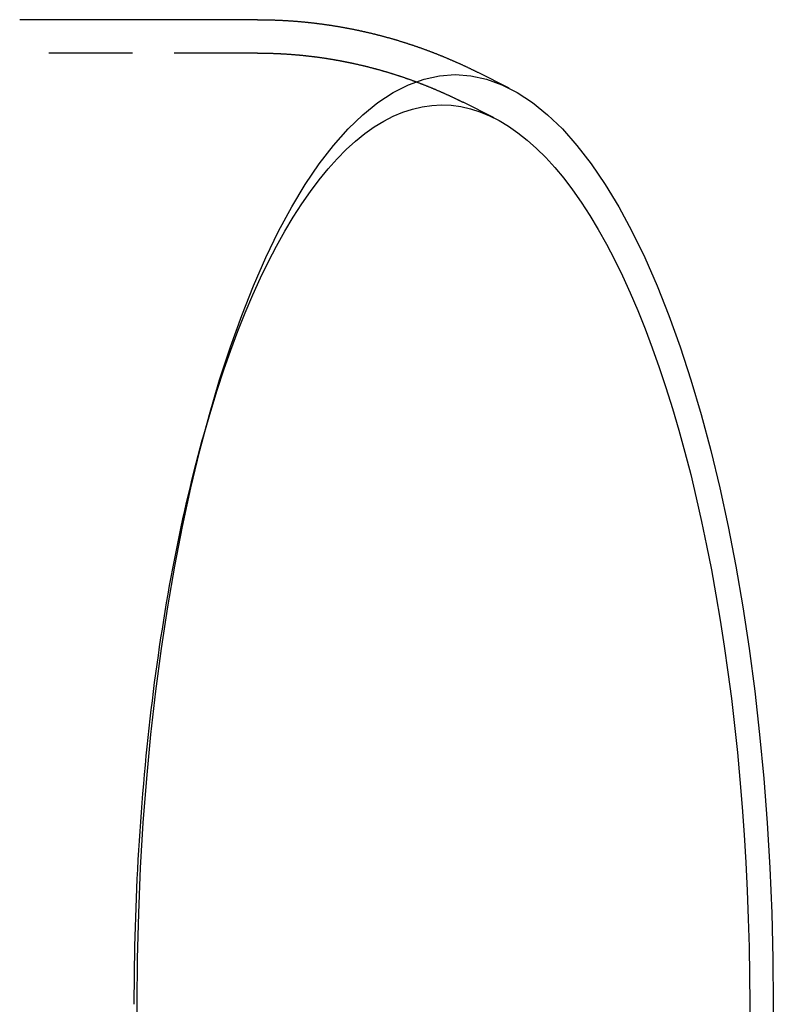
# Model space of a CAD drawing. Extents: x -59 to 188, y -59 to 409.
# Drawn here: x 143 to 188, y 0 to 59 of the extents above; entities that cross this region are included whole.
import ezdxf

# ---------------------------------------------------------------- set-up
doc = ezdxf.new("R2010")
doc.units = 0
doc.header["$LTSCALE"] = 20
doc.linetypes.add('VERDECKT', pattern=[0.375, 0.25, -0.125])
doc.layers.get('0').update_dxf_attribs({"linetype": 'CONTINUOUS'})

# ---------------------------------------------------------------- blocks, each defined once
blk = doc.blocks.new('A$C1C3E5AF6')
at = {"color": 3, "linetype": 'CONTINUOUS'}
for p, q in [((157.3001, 59), (143.0524, 59)), ((172.3784, 54.8986), (170.5172, 55.8357))]:
    blk.add_line(p, q, dxfattribs=at)
at = {"color": 1, "linetype": 'VERDECKT'}
for p, q in [((157.3001, 57), (143.0522, 57)), ((171.4789, 53.1122), (169.6178, 54.0494)), ((153.9629, 33.6898), (154.2732, 34.8228))]:
    blk.add_line(p, q, dxfattribs=at)
at = {"color": 3}
blk.add_polyline3d([(157.3, 59, 0), (157.338, 59, 0), (157.376, 58.9999, 0), (157.413, 58.9998, 0), (157.451, 58.9996, 0), (157.489, 58.9994, 0), (157.526, 58.9991, 0), (157.564, 58.9988, 0), (157.602, 58.9984, 0), (157.64, 58.998, 0), (157.677, 58.9975, 0), (157.715, 58.997, 0), (157.753, 58.9964, 0), (157.79, 58.9958, 0), (157.828, 58.9952, 0), (157.866, 58.9945, 0), (157.904, 58.9937, 0), (157.941, 58.9929, 0), (157.979, 58.992, 0), (158.017, 58.9911, 0), (158.054, 58.9901, 0), (158.092, 58.9891, 0), (158.13, 58.9881, 0), (158.167, 58.987, 0), (158.205, 58.9858, 0), (158.243, 58.9846, 0), (158.281, 58.9834, 0), (158.318, 58.9821, 0), (158.356, 58.9807, 0), (158.394, 58.9793, 0), (158.431, 58.9779, 0), (158.469, 58.9764, 0), (158.506, 58.9748, 0), (158.544, 58.9732, 0), (158.582, 58.9716, 0), (158.619, 58.9699, 0), (158.657, 58.9682, 0), (158.695, 58.9664, 0), (158.732, 58.9645, 0), (158.77, 58.9627, 0), (158.808, 58.9607, 0), (158.845, 58.9587, 0), (158.883, 58.9567, 0), (158.92, 58.9546, 0), (158.958, 58.9525, 0), (158.995, 58.9503, 0), (159.033, 58.9481, 0), (159.071, 58.9458, 0), (159.108, 58.9435, 0), (159.146, 58.9411, 0), (159.183, 58.9387, 0), (159.221, 58.9362, 0), (159.258, 58.9337, 0), (159.296, 58.9312, 0), (159.333, 58.9286, 0), (159.371, 58.9259, 0), (159.408, 58.9232, 0), (159.446, 58.9204, 0), (159.483, 58.9176, 0), (159.521, 58.9148, 0), (159.558, 58.9119, 0), (159.596, 58.9089, 0), (159.633, 58.9059, 0), (159.671, 58.9029, 0), (159.708, 58.8998, 0), (159.745, 58.8967, 0), (159.783, 58.8935, 0), (159.82, 58.8902, 0), (159.858, 58.8869, 0), (159.895, 58.8836, 0), (159.932, 58.8802, 0), (159.97, 58.8768, 0), (160.007, 58.8733, 0), (160.044, 58.8698, 0), (160.082, 58.8662, 0), (160.119, 58.8626, 0), (160.156, 58.8589, 0), (160.193, 58.8552, 0), (160.231, 58.8515, 0), (160.268, 58.8477, 0), (160.305, 58.8438, 0), (160.342, 58.8399, 0), (160.38, 58.8359, 0), (160.417, 58.8319, 0), (160.454, 58.8279, 0), (160.491, 58.8238, 0), (160.528, 58.8197, 0), (160.566, 58.8155, 0), (160.603, 58.8112, 0), (160.64, 58.807, 0), (160.677, 58.8026, 0), (160.714, 58.7982, 0), (160.751, 58.7938, 0), (160.788, 58.7894, 0), (160.825, 58.7848, 0), (160.862, 58.7803, 0), (160.899, 58.7757, 0), (160.936, 58.771, 0), (160.973, 58.7663, 0), (161.01, 58.7616, 0), (161.047, 58.7568, 0), (161.084, 58.7519, 0), (161.121, 58.747, 0), (161.158, 58.7421, 0), (161.195, 58.7371, 0), (161.232, 58.7321, 0), (161.269, 58.727, 0), (161.306, 58.7219, 0), (161.343, 58.7167, 0), (161.38, 58.7115, 0), (161.416, 58.7063, 0), (161.453, 58.701, 0), (161.49, 58.6956, 0), (161.527, 58.6902, 0), (161.564, 58.6848, 0), (161.6, 58.6793, 0), (161.637, 58.6738, 0), (161.674, 58.6682, 0), (161.71, 58.6626, 0), (161.747, 58.6569, 0), (161.784, 58.6512, 0), (161.82, 58.6455, 0), (161.857, 58.6397, 0), (161.894, 58.6338, 0), (161.93, 58.6279, 0), (161.967, 58.622, 0), (162.003, 58.616, 0), (162.04, 58.61, 0), (162.076, 58.6039, 0), (162.113, 58.5978, 0), (162.149, 58.5917, 0), (162.186, 58.5855, 0), (162.222, 58.5792, 0), (162.259, 58.5729, 0), (162.295, 58.5666, 0), (162.332, 58.5602, 0), (162.368, 58.5538, 0), (162.404, 58.5473, 0), (162.441, 58.5408, 0), (162.477, 58.5343, 0), (162.513, 58.5277, 0), (162.549, 58.521, 0), (162.586, 58.5144, 0), (162.622, 58.5076, 0), (162.658, 58.5009, 0), (162.694, 58.494, 0), (162.73, 58.4872, 0), (162.767, 58.4803, 0), (162.803, 58.4733, 0), (162.839, 58.4663, 0), (162.875, 58.4593, 0), (162.911, 58.4522, 0), (162.947, 58.4451, 0), (162.983, 58.438, 0), (163.019, 58.4308, 0), (163.055, 58.4235, 0), (163.091, 58.4162, 0), (163.127, 58.4089, 0), (163.163, 58.4015, 0), (163.199, 58.3941, 0), (163.235, 58.3866, 0), (163.27, 58.3791, 0), (163.306, 58.3716, 0), (163.342, 58.364, 0), (163.378, 58.3564, 0), (163.414, 58.3487, 0), (163.449, 58.341, 0), (163.485, 58.3332, 0), (163.521, 58.3254, 0), (163.556, 58.3176, 0), (163.592, 58.3097, 0), (163.628, 58.3018, 0), (163.663, 58.2938, 0), (163.699, 58.2858, 0), (163.734, 58.2778, 0), (163.77, 58.2697, 0), (163.805, 58.2616, 0), (163.841, 58.2534, 0), (163.876, 58.2452, 0), (163.912, 58.2369, 0), (163.947, 58.2286, 0), (163.982, 58.2203, 0), (164.018, 58.2119, 0), (164.053, 58.2035, 0), (164.088, 58.1951, 0), (164.124, 58.1866, 0), (164.159, 58.178, 0), (164.194, 58.1695, 0), (164.229, 58.1609, 0), (164.264, 58.1522, 0), (164.3, 58.1435, 0), (164.335, 58.1348, 0), (164.37, 58.126, 0), (164.405, 58.1172, 0), (164.44, 58.1083, 0), (164.475, 58.0995, 0), (164.51, 58.0905, 0), (164.545, 58.0816, 0), (164.58, 58.0725, 0), (164.615, 58.0635, 0), (164.65, 58.0544, 0), (164.685, 58.0453, 0), (164.719, 58.0361, 0), (164.754, 58.0269, 0), (164.789, 58.0177, 0), (164.824, 58.0084, 0), (164.858, 57.9991, 0), (164.893, 57.9897, 0), (164.928, 57.9803, 0), (164.962, 57.9709, 0), (164.997, 57.9614, 0), (165.032, 57.9519, 0), (165.066, 57.9424, 0), (165.101, 57.9328, 0), (165.135, 57.9232, 0), (165.17, 57.9135, 0), (165.204, 57.9038, 0), (165.239, 57.8941, 0), (165.273, 57.8843, 0), (165.307, 57.8745, 0), (165.342, 57.8647, 0), (165.376, 57.8548, 0), (165.41, 57.8449, 0), (165.445, 57.8349, 0), (165.479, 57.8249, 0), (165.513, 57.8149, 0), (165.547, 57.8048, 0), (165.581, 57.7947, 0), (165.616, 57.7846, 0), (165.65, 57.7744, 0), (165.684, 57.7642, 0), (165.718, 57.7539, 0), (165.752, 57.7437, 0), (165.786, 57.7333, 0), (165.82, 57.723, 0), (165.854, 57.7126, 0), (165.887, 57.7022, 0), (165.921, 57.6917, 0), (165.955, 57.6812, 0), (165.989, 57.6707, 0), (166.023, 57.6601, 0), (166.056, 57.6495, 0), (166.09, 57.6389, 0), (166.124, 57.6282, 0), (166.157, 57.6175, 0), (166.191, 57.6067, 0), (166.225, 57.596, 0), (166.258, 57.5851, 0), (166.292, 57.5743, 0), (166.325, 57.5634, 0), (166.359, 57.5525, 0), (166.392, 57.5416, 0), (166.425, 57.5306, 0), (166.459, 57.5196, 0), (166.492, 57.5085, 0), (166.525, 57.4974, 0), (166.559, 57.4863, 0), (166.592, 57.4751, 0), (166.625, 57.464, 0), (166.658, 57.4527, 0), (166.692, 57.4415, 0), (166.725, 57.4302, 0), (166.758, 57.4189, 0), (166.791, 57.4075, 0), (166.824, 57.3962, 0), (166.857, 57.3847, 0), (166.89, 57.3733, 0), (166.923, 57.3618, 0), (166.956, 57.3503, 0), (166.989, 57.3387, 0), (167.021, 57.3272, 0), (167.054, 57.3156, 0), (167.087, 57.3039, 0), (167.12, 57.2922, 0), (167.152, 57.2805, 0), (167.185, 57.2688, 0), (167.218, 57.257, 0), (167.25, 57.2452, 0), (167.283, 57.2334, 0), (167.315, 57.2215, 0), (167.348, 57.2096, 0), (167.381, 57.1977, 0), (167.413, 57.1857, 0), (167.445, 57.1738, 0), (167.478, 57.1617, 0), (167.51, 57.1497, 0), (167.542, 57.1376, 0), (167.575, 57.1255, 0), (167.607, 57.1134, 0), (167.639, 57.1012, 0), (167.671, 57.089, 0), (167.704, 57.0767, 0), (167.736, 57.0645, 0), (167.768, 57.0522, 0), (167.8, 57.0399, 0), (167.832, 57.0275, 0), (167.864, 57.0151, 0), (167.896, 57.0027, 0), (167.928, 56.9903, 0), (167.96, 56.9778, 0), (167.992, 56.9653, 0), (168.023, 56.9528, 0), (168.055, 56.9402, 0), (168.087, 56.9276, 0), (168.119, 56.915, 0), (168.15, 56.9024, 0), (168.182, 56.8897, 0), (168.214, 56.877, 0), (168.245, 56.8643, 0), (168.277, 56.8515, 0), (168.308, 56.8387, 0), (168.34, 56.8259, 0), (168.371, 56.8131, 0), (168.403, 56.8002, 0), (168.434, 56.7873, 0), (168.466, 56.7744, 0), (168.497, 56.7614, 0), (168.528, 56.7484, 0), (168.559, 56.7354, 0), (168.591, 56.7224, 0), (168.622, 56.7093, 0), (168.653, 56.6962, 0), (168.684, 56.6831, 0), (168.715, 56.67, 0), (168.746, 56.6568, 0), (168.777, 56.6436, 0), (168.808, 56.6304, 0), (168.839, 56.6171, 0), (168.87, 56.6039, 0), (168.901, 56.5906, 0), (168.932, 56.5772, 0), (168.963, 56.5639, 0), (168.993, 56.5505, 0), (169.024, 56.5371, 0), (169.055, 56.5237, 0), (169.086, 56.5102, 0), (169.116, 56.4967, 0), (169.147, 56.4832, 0), (169.177, 56.4697, 0), (169.208, 56.4561, 0), (169.238, 56.4425, 0), (169.269, 56.4289, 0), (169.299, 56.4153, 0), (169.33, 56.4016, 0), (169.36, 56.3879, 0), (169.391, 56.3742, 0), (169.421, 56.3605, 0), (169.451, 56.3467, 0), (169.481, 56.3329, 0), (169.511, 56.3191, 0), (169.542, 56.3053, 0), (169.572, 56.2914, 0), (169.602, 56.2775, 0), (169.632, 56.2636, 0), (169.662, 56.2497, 0), (169.692, 56.2357, 0), (169.722, 56.2217, 0), (169.752, 56.2077, 0), (169.782, 56.1937, 0), (169.812, 56.1797, 0), (169.841, 56.1656, 0), (169.871, 56.1515, 0), (169.901, 56.1374, 0), (169.931, 56.1232, 0), (169.96, 56.1091, 0), (169.99, 56.0949, 0), (170.019, 56.0807, 0), (170.049, 56.0664, 0), (170.079, 56.0522, 0), (170.108, 56.0379, 0), (170.137, 56.0236, 0), (170.167, 56.0093, 0), (170.196, 55.9949, 0), (170.226, 55.9806, 0), (170.255, 55.9662, 0), (170.284, 55.9518, 0), (170.314, 55.9373, 0), (170.343, 55.9229, 0), (170.372, 55.9084, 0), (170.401, 55.8939, 0), (170.43, 55.8794, 0), (170.459, 55.8648, 0), (170.488, 55.8503, 0), (170.517, 55.8357, 0)], dxfattribs=at)
at = {"color": 1}
blk.add_polyline3d([(157.3, 57, 0), (157.335, 57, 0), (157.37, 56.9999, 0), (157.405, 56.9998, 0), (157.441, 56.9996, 0), (157.476, 56.9994, 0), (157.511, 56.9992, 0), (157.546, 56.9989, 0), (157.581, 56.9985, 0), (157.616, 56.9981, 0), (157.651, 56.9977, 0), (157.686, 56.9972, 0), (157.722, 56.9967, 0), (157.757, 56.9961, 0), (157.792, 56.9955, 0), (157.827, 56.9948, 0), (157.862, 56.9941, 0), (157.897, 56.9934, 0), (157.932, 56.9926, 0), (157.967, 56.9917, 0), (158.002, 56.9908, 0), (158.037, 56.9899, 0), (158.073, 56.9889, 0), (158.108, 56.9879, 0), (158.143, 56.9868, 0), (158.178, 56.9857, 0), (158.213, 56.9845, 0), (158.248, 56.9833, 0), (158.283, 56.982, 0), (158.318, 56.9807, 0), (158.353, 56.9794, 0), (158.388, 56.978, 0), (158.423, 56.9766, 0), (158.458, 56.9751, 0), (158.493, 56.9736, 0), (158.528, 56.972, 0), (158.563, 56.9704, 0), (158.598, 56.9687, 0), (158.633, 56.967, 0), (158.668, 56.9652, 0), (158.703, 56.9634, 0), (158.738, 56.9616, 0), (158.773, 56.9597, 0), (158.808, 56.9578, 0), (158.843, 56.9558, 0), (158.878, 56.9537, 0), (158.913, 56.9517, 0), (158.948, 56.9496, 0), (158.983, 56.9474, 0), (159.018, 56.9452, 0), (159.053, 56.9429, 0), (159.088, 56.9406, 0), (159.123, 56.9383, 0), (159.158, 56.9359, 0), (159.193, 56.9335, 0), (159.228, 56.931, 0), (159.263, 56.9285, 0), (159.298, 56.9259, 0), (159.333, 56.9233, 0), (159.368, 56.9207, 0), (159.402, 56.918, 0), (159.437, 56.9152, 0), (159.472, 56.9124, 0), (159.507, 56.9096, 0), (159.542, 56.9067, 0), (159.577, 56.9038, 0), (159.611, 56.9008, 0), (159.646, 56.8978, 0), (159.681, 56.8947, 0), (159.716, 56.8916, 0), (159.751, 56.8885, 0), (159.785, 56.8853, 0), (159.82, 56.8821, 0), (159.855, 56.8788, 0), (159.89, 56.8755, 0), (159.924, 56.8721, 0), (159.959, 56.8687, 0), (159.994, 56.8652, 0), (160.029, 56.8617, 0), (160.063, 56.8582, 0), (160.098, 56.8546, 0), (160.133, 56.8509, 0), (160.167, 56.8473, 0), (160.202, 56.8435, 0), (160.237, 56.8398, 0), (160.271, 56.836, 0), (160.306, 56.8321, 0), (160.34, 56.8282, 0), (160.375, 56.8243, 0), (160.41, 56.8203, 0), (160.444, 56.8162, 0), (160.479, 56.8122, 0), (160.513, 56.808, 0), (160.548, 56.8039, 0), (160.582, 56.7997, 0), (160.617, 56.7954, 0), (160.651, 56.7911, 0), (160.686, 56.7868, 0), (160.72, 56.7824, 0), (160.755, 56.778, 0), (160.789, 56.7735, 0), (160.823, 56.769, 0), (160.858, 56.7645, 0), (160.892, 56.7599, 0), (160.927, 56.7552, 0), (160.961, 56.7506, 0), (160.995, 56.7458, 0), (161.03, 56.7411, 0), (161.064, 56.7363, 0), (161.098, 56.7314, 0), (161.133, 56.7265, 0), (161.167, 56.7216, 0), (161.201, 56.7166, 0), (161.235, 56.7116, 0), (161.27, 56.7065, 0), (161.304, 56.7014, 0), (161.338, 56.6963, 0), (161.372, 56.6911, 0), (161.406, 56.6858, 0), (161.441, 56.6806, 0), (161.475, 56.6753, 0), (161.509, 56.6699, 0), (161.543, 56.6645, 0), (161.577, 56.6591, 0), (161.611, 56.6536, 0), (161.645, 56.648, 0), (161.679, 56.6425, 0), (161.713, 56.6369, 0), (161.747, 56.6312, 0), (161.781, 56.6255, 0), (161.815, 56.6198, 0), (161.849, 56.614, 0), (161.883, 56.6082, 0), (161.917, 56.6023, 0), (161.951, 56.5964, 0), (161.985, 56.5905, 0), (162.019, 56.5845, 0), (162.053, 56.5785, 0), (162.086, 56.5724, 0), (162.12, 56.5663, 0), (162.154, 56.5602, 0), (162.188, 56.554, 0), (162.222, 56.5478, 0), (162.255, 56.5415, 0), (162.289, 56.5352, 0), (162.323, 56.5289, 0), (162.356, 56.5225, 0), (162.39, 56.516, 0), (162.424, 56.5096, 0), (162.457, 56.5031, 0), (162.491, 56.4965, 0), (162.525, 56.4899, 0), (162.558, 56.4833, 0), (162.592, 56.4766, 0), (162.625, 56.4699, 0), (162.659, 56.4631, 0), (162.692, 56.4564, 0), (162.726, 56.4495, 0), (162.759, 56.4427, 0), (162.793, 56.4357, 0), (162.826, 56.4288, 0), (162.859, 56.4218, 0), (162.893, 56.4148, 0), (162.926, 56.4077, 0), (162.959, 56.4006, 0), (162.993, 56.3935, 0), (163.026, 56.3863, 0), (163.059, 56.379, 0), (163.093, 56.3718, 0), (163.126, 56.3645, 0), (163.159, 56.3571, 0), (163.192, 56.3498, 0), (163.225, 56.3423, 0), (163.258, 56.3349, 0), (163.292, 56.3274, 0), (163.325, 56.3199, 0), (163.358, 56.3123, 0), (163.391, 56.3047, 0), (163.424, 56.297, 0), (163.457, 56.2893, 0), (163.49, 56.2816, 0), (163.523, 56.2738, 0), (163.556, 56.266, 0), (163.589, 56.2582, 0), (163.621, 56.2503, 0), (163.654, 56.2424, 0), (163.687, 56.2345, 0), (163.72, 56.2265, 0), (163.753, 56.2185, 0), (163.785, 56.2104, 0), (163.818, 56.2023, 0), (163.851, 56.1942, 0), (163.884, 56.186, 0), (163.916, 56.1778, 0), (163.949, 56.1695, 0), (163.982, 56.1612, 0), (164.014, 56.1529, 0), (164.047, 56.1446, 0), (164.079, 56.1362, 0), (164.112, 56.1277, 0), (164.144, 56.1193, 0), (164.177, 56.1108, 0), (164.209, 56.1022, 0), (164.242, 56.0937, 0), (164.274, 56.0851, 0), (164.307, 56.0764, 0), (164.339, 56.0677, 0), (164.371, 56.059, 0), (164.404, 56.0503, 0), (164.436, 56.0415, 0), (164.468, 56.0326, 0), (164.5, 56.0238, 0), (164.533, 56.0149, 0), (164.565, 56.006, 0), (164.597, 55.997, 0), (164.629, 55.988, 0), (164.661, 55.9789, 0), (164.693, 55.9699, 0), (164.725, 55.9608, 0), (164.757, 55.9516, 0), (164.789, 55.9425, 0), (164.821, 55.9332, 0), (164.853, 55.924, 0), (164.885, 55.9147, 0), (164.917, 55.9054, 0), (164.949, 55.8961, 0), (164.981, 55.8867, 0), (165.013, 55.8773, 0), (165.045, 55.8678, 0), (165.076, 55.8583, 0), (165.108, 55.8488, 0), (165.14, 55.8393, 0), (165.172, 55.8297, 0), (165.203, 55.82, 0), (165.235, 55.8104, 0), (165.266, 55.8007, 0), (165.298, 55.791, 0), (165.33, 55.7812, 0), (165.361, 55.7714, 0), (165.393, 55.7616, 0), (165.424, 55.7518, 0), (165.456, 55.7419, 0), (165.487, 55.732, 0), (165.518, 55.722, 0), (165.55, 55.712, 0), (165.581, 55.702, 0), (165.612, 55.692, 0), (165.644, 55.6819, 0), (165.675, 55.6718, 0), (165.706, 55.6616, 0), (165.737, 55.6515, 0), (165.768, 55.6413, 0), (165.8, 55.631, 0), (165.831, 55.6207, 0), (165.862, 55.6104, 0), (165.893, 55.6001, 0), (165.924, 55.5897, 0), (165.955, 55.5793, 0), (165.986, 55.5689, 0), (166.017, 55.5585, 0), (166.048, 55.548, 0), (166.079, 55.5374, 0), (166.109, 55.5269, 0), (166.14, 55.5163, 0), (166.171, 55.5057, 0), (166.202, 55.495, 0), (166.233, 55.4844, 0), (166.263, 55.4737, 0), (166.294, 55.4629, 0), (166.325, 55.4522, 0), (166.355, 55.4414, 0), (166.386, 55.4305, 0), (166.416, 55.4197, 0), (166.447, 55.4088, 0), (166.477, 55.3979, 0), (166.508, 55.3869, 0), (166.538, 55.3759, 0), (166.569, 55.3649, 0), (166.599, 55.3539, 0), (166.63, 55.3428, 0), (166.66, 55.3317, 0), (166.69, 55.3206, 0), (166.72, 55.3095, 0), (166.751, 55.2983, 0), (166.781, 55.2871, 0), (166.811, 55.2758, 0), (166.841, 55.2646, 0), (166.871, 55.2533, 0), (166.901, 55.2419, 0), (166.932, 55.2306, 0), (166.962, 55.2192, 0), (166.992, 55.2078, 0), (167.022, 55.1964, 0), (167.051, 55.1849, 0), (167.081, 55.1734, 0), (167.111, 55.1619, 0), (167.141, 55.1503, 0), (167.171, 55.1388, 0), (167.201, 55.1271, 0), (167.23, 55.1155, 0), (167.26, 55.1039, 0), (167.29, 55.0922, 0), (167.32, 55.0805, 0), (167.349, 55.0687, 0), (167.379, 55.0569, 0), (167.408, 55.0451, 0), (167.438, 55.0333, 0), (167.467, 55.0215, 0), (167.497, 55.0096, 0), (167.526, 54.9977, 0), (167.556, 54.9858, 0), (167.585, 54.9738, 0), (167.615, 54.9618, 0), (167.644, 54.9498, 0), (167.673, 54.9378, 0), (167.702, 54.9257, 0), (167.732, 54.9136, 0), (167.761, 54.9015, 0), (167.79, 54.8894, 0), (167.819, 54.8772, 0), (167.848, 54.865, 0), (167.877, 54.8528, 0), (167.906, 54.8406, 0), (167.935, 54.8283, 0), (167.964, 54.816, 0), (167.993, 54.8037, 0), (168.022, 54.7914, 0), (168.051, 54.779, 0), (168.08, 54.7666, 0), (168.109, 54.7542, 0), (168.138, 54.7417, 0), (168.166, 54.7293, 0), (168.195, 54.7168, 0), (168.224, 54.7043, 0), (168.252, 54.6917, 0), (168.281, 54.6792, 0), (168.31, 54.6666, 0), (168.338, 54.654, 0), (168.367, 54.6413, 0), (168.395, 54.6287, 0), (168.424, 54.616, 0), (168.452, 54.6033, 0), (168.481, 54.5906, 0), (168.509, 54.5778, 0), (168.537, 54.565, 0), (168.566, 54.5522, 0), (168.594, 54.5394, 0), (168.622, 54.5266, 0), (168.65, 54.5137, 0), (168.679, 54.5008, 0), (168.707, 54.4879, 0), (168.735, 54.4749, 0), (168.763, 54.462, 0), (168.791, 54.449, 0), (168.819, 54.436, 0), (168.847, 54.423, 0), (168.875, 54.4099, 0), (168.903, 54.3968, 0), (168.931, 54.3837, 0), (168.959, 54.3706, 0), (168.987, 54.3575, 0), (169.014, 54.3443, 0), (169.042, 54.3311, 0), (169.07, 54.3179, 0), (169.098, 54.3047, 0), (169.125, 54.2914, 0), (169.153, 54.2782, 0), (169.18, 54.2649, 0), (169.208, 54.2516, 0), (169.236, 54.2382, 0), (169.263, 54.2249, 0), (169.291, 54.2115, 0), (169.318, 54.1981, 0), (169.345, 54.1847, 0), (169.373, 54.1713, 0), (169.4, 54.1578, 0), (169.427, 54.1443, 0), (169.455, 54.1308, 0), (169.482, 54.1173, 0), (169.509, 54.1038, 0), (169.536, 54.0902, 0), (169.564, 54.0766, 0), (169.591, 54.063, 0), (169.618, 54.0494, 0)], dxfattribs=at)
at = {"color": 3, "linetype": 'CONTINUOUS'}
for points in [[(150.115, -2.7334, 0), (150.092, 0, 0), (150.115, 2.7334, 0), (150.184, 5.4602, 0), (150.298, 8.1739, 0), (150.458, 10.8678, 0), (150.663, 13.5356, 0), (150.912, 16.1708, 0), (151.206, 18.767, 0), (151.542, 21.3181, 0), (151.921, 23.8177, 0), (152.342, 26.26, 0), (152.803, 28.639, 0), (153.303, 30.949, 0), (153.841, 33.1845, 0), (154.417, 35.34, 0), (155.027, 37.4104, 0), (155.672, 39.3906, 0), (156.35, 41.276, 0), (157.058, 43.0619, 0), (157.795, 44.7441, 0), (158.559, 46.3185, 0), (159.35, 47.7813, 0), (160.163, 49.129, 0), (160.999, 50.3583, 0), (161.853, 51.4663, 0), (162.726, 52.4504, 0), (163.614, 53.308, 0), (164.515, 54.0373, 0), (165.428, 54.6364, 0), (166.349, 55.1038, 0), (167.277, 55.4385, 0), (168.21, 55.6397, 0), (169.145, 55.7068, 0), (170.08, 55.6397, 0), (171.012, 55.4385, 0), (171.94, 55.1038, 0), (172.862, 54.6364, 0), (173.774, 54.0373, 0), (174.675, 53.308, 0), (175.563, 52.4504, 0), (176.436, 51.4663, 0), (177.291, 50.3583, 0), (178.126, 49.129, 0), (178.94, 47.7813, 0), (179.73, 46.3185, 0), (180.494, 44.7441, 0), (181.232, 43.0619, 0), (181.94, 41.276, 0), (182.617, 39.3906, 0), (183.262, 37.4104, 0), (183.873, 35.34, 0), (184.448, 33.1845, 0), (184.987, 30.949, 0), (185.487, 28.639, 0), (185.948, 26.26, 0), (186.368, 23.8177, 0), (186.747, 21.3181, 0), (187.084, 18.767, 0), (187.377, 16.1708, 0), (187.627, 13.5356, 0), (187.831, 10.8678, 0), (187.991, 8.1739, 0), (188.106, 5.4602, 0), (188.175, 2.7334, 0), (188.198, 0, 0), (188.175, -2.7334, 0)], [(154.118, 34.2486, 0), (154.493, 35.5396, 0), (154.882, 36.7955, 0), (155.284, 38.015, 0), (155.699, 39.1969, 0), (156.127, 40.3401, 0), (156.567, 41.4435, 0), (157.018, 42.5059, 0), (157.481, 43.5263, 0), (157.954, 44.5037, 0), (158.437, 45.4371, 0), (158.931, 46.3256, 0), (159.433, 47.1684, 0), (159.945, 47.9645, 0), (160.465, 48.7132, 0), (160.992, 49.4138, 0), (161.527, 50.0656, 0), (162.069, 50.6679, 0), (162.616, 51.2202, 0), (163.17, 51.7218, 0), (163.728, 52.1723, 0), (164.291, 52.5713, 0), (164.859, 52.9183, 0), (165.429, 53.2131, 0), (166.003, 53.4552, 0), (166.578, 53.6446, 0), (167.156, 53.7809, 0), (167.735, 53.8641, 0), (168.314, 53.894, 0), (168.893, 53.8707, 0), (169.472, 53.7942, 0), (170.05, 53.6645, 0), (170.626, 53.4818, 0), (171.2, 53.2463, 0), (171.771, 52.9581, 0), (172.338, 52.6176, 0), (172.902, 52.2252, 0), (173.461, 51.7811, 0), (174.015, 51.2858, 0), (174.564, 50.7399, 0), (175.106, 50.1438, 0), (175.642, 49.4982, 0), (176.17, 48.8037, 0), (176.691, 48.0609, 0), (177.204, 47.2707, 0), (177.708, 46.4337, 0), (178.202, 45.5509, 0), (178.687, 44.6231, 0), (179.161, 43.6511, 0), (179.625, 42.6361, 0), (180.078, 41.5789, 0), (180.519, 40.4806, 0), (180.948, 39.3423, 0), (181.365, 38.1652, 0), (181.769, 36.9503, 0), (182.16, 35.6989, 0), (182.537, 34.4123, 0), (182.899, 33.0916, 0), (183.248, 31.7383, 0), (183.582, 30.3536, 0), (183.901, 28.9388, 0), (184.204, 27.4955, 0), (184.492, 26.0251, 0), (184.763, 24.5289, 0), (185.019, 23.0085, 0), (185.258, 21.4653, 0), (185.481, 19.9009, 0), (185.686, 18.3169, 0), (185.874, 16.7148, 0), (186.045, 15.0961, 0), (186.199, 13.4626, 0), (186.335, 11.8157, 0), (186.453, 10.1571, 0), (186.553, 8.4886, 0), (186.635, 6.8116, 0), (186.7, 5.1279, 0), (186.746, 3.4391, 0), (186.774, 1.747, 0), (186.783, 0.0531, 0), (186.775, -1.6409, 0)]]:
    blk.add_polyline3d(points, dxfattribs=at)
at = {"color": 1, "linetype": 'VERDECKT'}
blk.add_polyline3d([(149.918, 0, 0), (149.919, 0.5799, 0), (149.922, 1.1597, 0), (149.927, 1.7394, 0), (149.935, 2.3188, 0), (149.944, 2.8981, 0), (149.956, 3.4769, 0), (149.97, 4.0554, 0), (149.986, 4.6334, 0), (150.004, 5.2109, 0), (150.024, 5.7877, 0), (150.046, 6.3639, 0), (150.071, 6.9394, 0), (150.098, 7.514, 0), (150.126, 8.0878, 0), (150.157, 8.6607, 0), (150.19, 9.2325, 0), (150.225, 9.8033, 0), (150.262, 10.3729, 0), (150.301, 10.9414, 0), (150.343, 11.5085, 0), (150.386, 12.0744, 0), (150.432, 12.6388, 0), (150.479, 13.2018, 0), (150.529, 13.7632, 0), (150.58, 14.3231, 0), (150.634, 14.8813, 0), (150.69, 15.4378, 0), (150.748, 15.9925, 0), (150.808, 16.5453, 0), (150.87, 17.0962, 0), (150.933, 17.6452, 0), (150.999, 18.1921, 0), (151.067, 18.7368, 0), (151.137, 19.2795, 0), (151.209, 19.8199, 0), (151.283, 20.358, 0), (151.359, 20.8937, 0), (151.437, 21.427, 0), (151.517, 21.9579, 0), (151.599, 22.4862, 0), (151.682, 23.0119, 0), (151.768, 23.5349, 0), (151.856, 24.0552, 0), (151.945, 24.5727, 0), (152.036, 25.0874, 0), (152.13, 25.5992, 0), (152.225, 26.108, 0), (152.322, 26.6138, 0), (152.421, 27.1165, 0), (152.521, 27.616, 0), (152.624, 28.1124, 0), (152.728, 28.6055, 0), (152.834, 29.0953, 0), (152.942, 29.5817, 0), (153.052, 30.0647, 0), (153.164, 30.5443, 0), (153.277, 31.0203, 0), (153.392, 31.4927, 0), (153.509, 31.9614, 0), (153.627, 32.4265, 0), (153.747, 32.8878, 0), (153.869, 33.3453, 0), (153.993, 33.7989, 0), (154.118, 34.2486, 0)], dxfattribs=at)

msp = doc.modelspace()

# ---------------------------------------------------------------- block references
msp.add_blockref('A$C1C3E5AF6', (0, 0))

doc.saveas('drawing.dxf')
